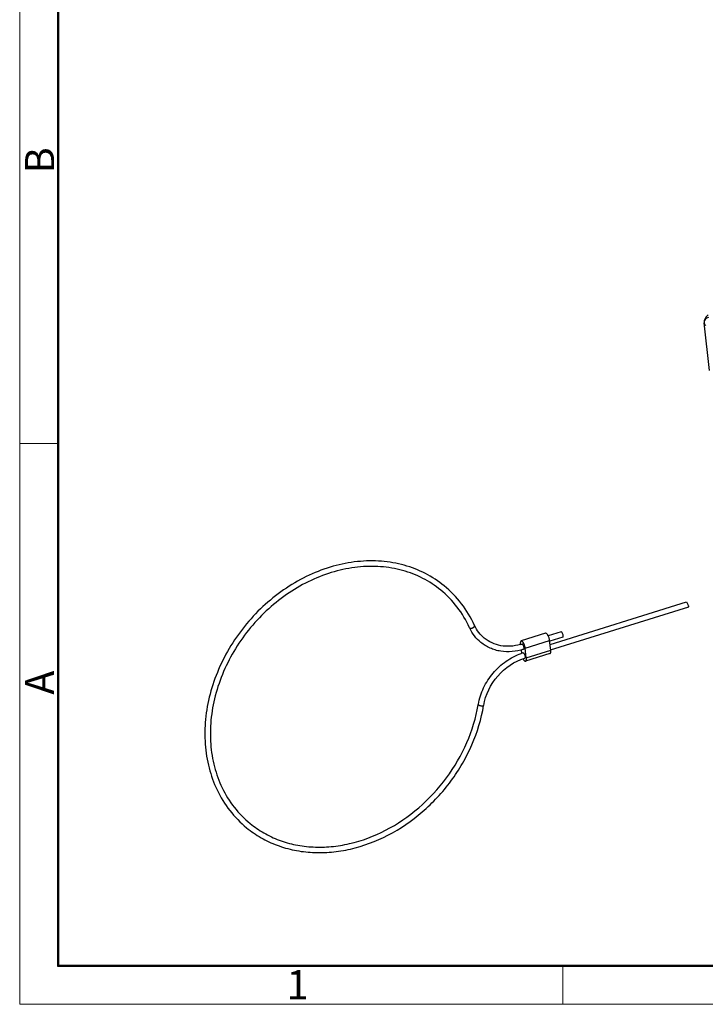
# Model space of a CAD drawing. Units: millimetres. Extents: x 1371 to 1965, y 481 to 901.
# Drawn here: x 1371 to 1496, y 481 to 661 of the extents above; entities that cross this region are included whole.
import ezdxf

# ---------------------------------------------------------------- set-up
doc = ezdxf.new("R2010")
doc.units = ezdxf.units.MM
doc.header["$LTSCALE"] = 65.395
doc.layers.get('0').update_dxf_attribs({"linetype": 'CONTINUOUS', "lineweight": 30})
doc.layers.add('Dim', color=3, linetype='CONTINUOUS', lineweight=15)
doc.layers.add('图框', color=7, linetype='CONTINUOUS', lineweight=20)
doc.styles.add('Romans字体', font='romans.shx', dxfattribs={"width": 0.75})

# ---------------------------------------------------------------- blocks, each defined once
blk = doc.blocks.new('A4图框-NEW')
at = {"layer": '图框', "color": 1, "lineweight": 18}
for p, q in [((833.413, 690.535), (833.413, 480.535)), ((833.413, 480.535), (1130.412, 480.535))]:
    blk.add_line(p, q, dxfattribs=at)
at = {"layer": '图框', "lineweight": 50}
for p, q in [((836.913, 484.018), (836.913, 675.021)), ((836.855, 484.035), (1126.929, 484.035))]:
    blk.add_line(p, q, dxfattribs=at)
at = {"layer": '图框', "color": 6}
for p, q in [((836.913, 531.714), (833.413, 531.714)), ((882.948, 484.035), (882.948, 480.535))]:
    blk.add_line(p, q, dxfattribs=at)
at = {"layer": '图框', "color": 6, "char_height": 2.652, "width": 2.55791, "attachment_point": 1, "rotation": 90, "style": 'Romans字体'}
for s, insert in [('B', (833.904, 556.375)), ('A', (833.904, 508.79))]:
    blk.add_mtext(s, dxfattribs=dict(at, insert=insert))
at = {"layer": '图框', "color": 6, "insert": (857.76, 483.652), "char_height": 2.652, "width": 2.55791, "attachment_point": 1, "style": 'Romans字体'}
blk.add_mtext('1', dxfattribs=at)

msp = doc.modelspace()

# ---------------------------------------------------------------- linework, layer by layer
at = {"color": 7, "linetype": 'Continuous'}
for p, q in [((1496.683, 596.571), (1495.689, 605.263)), ((1495.69, 605.261), (1495.69, 605.255)), ((1495.69, 605.255), (1495.713, 605.162)), ((1467.599, 546.561), (1492.492, 554.352)), ((1467.703, 545.546), (1492.884, 553.427)), ((1452.903, 549.609), (1452.945, 549.556)), ((1466.779, 548.581), (1462.319, 547.185)), ((1469.614, 548.852), (1467.263, 548.116)), ((1469.713, 548.82), (1469.614, 548.852)), ((1462.177, 546.59), (1462.181, 546.558)), ((1462.577, 546.587), (1462.479, 546.619)), ((1463.058, 545.871), (1467.518, 547.267)), ((1467.722, 545.486), (1467.518, 547.267)), ((1469.913, 547.898), (1467.531, 547.152)), ((1462.294, 545.567), (1462.371, 544.893)), ((1462.662, 545.016), (1462.76, 544.984)), ((1463.262, 544.09), (1463.058, 545.871)), ((1467.58, 544.891), (1463.12, 543.496)), ((1463.262, 544.09), (1467.722, 545.486)), ((1454.499, 535.598), (1454.55, 535.509)), ((1455.479, 535.394), (1455.485, 535.431))]:
    msp.add_line(p, q, dxfattribs=at)
msp.add_lwpolyline([(1496.425, 606.715), (1495.984, 606.274), (1495.716, 605.708), (1495.69, 605.256)], dxfattribs=at)
for centre, radius, start, end in [((1460.085, 552.893), 7.897, 204.56934, 205.06385), ((1459.703, 555.484), 9.29, 285.49498, 287.38131), ((1465.796, 535.007), 10.489, 107.64716, 109.20905), ((1465.759, 535.122), 10.368, 107.37923, 107.64468), ((1426.653, 540.324), 28.245, 350.21915, 350.3681), ((1465.091, 533.801), 10.743, 170.11717, 170.36806)]:
    msp.add_arc(centre, radius, start, end, dxfattribs=at)
for points, knots in [([(1496.486, 606.254), (1496.367, 606.226), (1496.137, 606.126), (1495.869, 605.866), (1495.712, 605.529), (1495.697, 605.281), (1495.713, 605.162)], [0, 0, 0, 0, 0.2520695, 0.5032744, 0.7525991, 1, 1, 1, 1]), ([(1495.713, 605.162), (1495.734, 605.101), (1495.806, 604.961), (1495.889, 604.83), (1495.94, 604.754)], [0, 0, 0, 0, 0.4146874, 1, 1, 1, 1]), ([(1448.268, 557.258), (1447.212, 558.12), (1444.896, 559.634), (1440.995, 561.148), (1436.78, 561.874), (1432.382, 561.795), (1427.933, 560.921), (1423.562, 559.283), (1419.396, 556.934), (1415.554, 553.943), (1412.148, 550.399), (1409.277, 546.407), (1407.023, 542.081), (1405.455, 537.548), (1404.62, 532.938), (1404.547, 528.384), (1405.243, 524.023), (1406.225, 521.291), (1406.836, 520.011)], [0, 0, 0, 0, 0.05601, 0.1127476, 0.1708339, 0.2306973, 0.2925319, 0.3562911, 0.421712, 0.4883576, 0.5556697, 0.6230264, 0.6898014, 0.7554242, 0.8194373, 0.8815505, 0.9416848, 1, 1, 1, 1]), ([(1447.636, 556.484), (1446.629, 557.305), (1444.418, 558.749), (1440.689, 560.19), (1436.648, 560.876), (1432.422, 560.789), (1428.136, 559.935), (1423.918, 558.341), (1419.892, 556.057), (1414.929, 552.177), (1409.842, 546.053), (1406.694, 538.801), (1405.616, 532.804), (1405.552, 528.417), (1406.227, 524.229), (1407.176, 521.611), (1407.765, 520.386)], [0, 0, 0, 0, 0.0554384, 0.1116946, 0.1694561, 0.2291817, 0.2910622, 0.3550254, 0.4207706, 0.4878188, 0.6230152, 0.7557381, 0.8199275, 0.8820581, 0.9420292, 1, 1, 1, 1]), ([(1453.812, 550.025), (1453.171, 551.427), (1451.592, 554.079), (1449.444, 556.299), (1448.268, 557.258)], [0, 0, 0, 0, 0.503976, 1, 1, 1, 1]), ([(1452.903, 549.609), (1452.293, 550.942), (1450.793, 553.463), (1448.752, 555.573), (1447.636, 556.484)], [0, 0, 0, 0, 0.5044697, 1, 1, 1, 1]), ([(1453.11, 549.501), (1453.199, 549.495), (1453.338, 549.522), (1453.509, 549.594), (1453.63, 549.669), (1453.728, 549.755), (1453.797, 549.847), (1453.831, 549.94), (1453.823, 550.001), (1453.812, 550.025)], [0, 0, 0, 0, 0.2718798, 0.4221265, 0.5693558, 0.7048706, 0.8218509, 0.9183259, 1, 1, 1, 1]), ([(1455.601, 547.687), (1455.222, 547.997), (1454.529, 548.714), (1454.019, 549.571), (1453.812, 550.025)], [0, 0, 0, 0, 0.4950931, 1, 1, 1, 1]), ([(1454.969, 546.913), (1454.539, 547.264), (1453.753, 548.073), (1453.169, 549.038), (1452.931, 549.547)], [0, 0, 0, 0, 0.4965692, 1, 1, 1, 1]), ([(1452.945, 549.556), (1452.955, 549.548), (1453.004, 549.516), (1453.064, 549.504), (1453.11, 549.501)], [0, 0, 0, 0, 0.2182635, 1, 1, 1, 1]), ([(1467.518, 547.267), (1467.514, 547.306), (1467.502, 547.386), (1467.47, 547.55), (1467.414, 547.754), (1467.341, 547.952), (1467.272, 548.102), (1467.218, 548.205), (1467.162, 548.299), (1467.104, 548.381), (1467.047, 548.451), (1466.989, 548.508), (1466.933, 548.55), (1466.879, 548.578), (1466.834, 548.588), (1466.802, 548.586), (1466.786, 548.583), (1466.779, 548.581)], [0, 0, 0, 0, 0.0741394, 0.1515043, 0.3113768, 0.4704685, 0.5468637, 0.6196944, 0.6879796, 0.7508631, 0.8076579, 0.8579082, 0.9014876, 0.9387619, 0.9708474, 0.9856257, 1, 1, 1, 1]), ([(1469.98, 547.997), (1469.986, 548.026), (1469.992, 548.093), (1469.983, 548.243), (1469.936, 548.443), (1469.858, 548.631), (1469.778, 548.755), (1469.735, 548.802), (1469.713, 548.82)], [0, 0, 0, 0, 0.1009226, 0.2233424, 0.5067347, 0.7863443, 0.9046992, 1, 1, 1, 1]), ([(1462.777, 545.664), (1462.09, 545.449), (1460.693, 545.166), (1458.925, 545.22), (1457.59, 545.518), (1456.338, 545.972), (1455.478, 546.497), (1454.969, 546.913)], [0, 0, 0, 0, 0.2625683, 0.5151773, 0.6384857, 0.7601475, 1, 1, 1, 1]), ([(1462.185, 546.532), (1461.593, 546.368), (1460.4, 546.162), (1458.624, 546.254), (1456.984, 546.749), (1456.026, 547.34), (1455.601, 547.687)], [0, 0, 0, 0, 0.2659339, 0.5194279, 0.7626684, 1, 1, 1, 1]), ([(1462.319, 547.185), (1462.311, 547.183), (1462.296, 547.176), (1462.268, 547.157), (1462.243, 547.13), (1462.223, 547.096), (1462.204, 547.054), (1462.185, 546.992), (1462.171, 546.907), (1462.165, 546.811), (1462.166, 546.703), (1462.173, 546.629), (1462.177, 546.59)], [0, 0, 0, 0, 0.0370534, 0.0752326, 0.1586154, 0.2055007, 0.2564143, 0.3712124, 0.5039438, 0.6540413, 0.8200982, 1, 1, 1, 1]), ([(1463.058, 545.871), (1463.054, 545.91), (1463.042, 545.991), (1463.01, 546.154), (1462.954, 546.358), (1462.881, 546.557), (1462.812, 546.706), (1462.758, 546.809), (1462.702, 546.903), (1462.645, 546.985), (1462.587, 547.055), (1462.529, 547.112), (1462.473, 547.154), (1462.419, 547.182), (1462.375, 547.192), (1462.342, 547.191), (1462.326, 547.187), (1462.319, 547.185)], [0, 0, 0, 0, 0.0741394, 0.1515043, 0.3113768, 0.4704685, 0.5468637, 0.6196944, 0.6879796, 0.7508631, 0.8076579, 0.8579082, 0.9014876, 0.9387619, 0.9708474, 0.9856257, 1, 1, 1, 1]), ([(1462.777, 545.664), (1462.798, 545.671), (1462.824, 545.701), (1462.842, 545.75), (1462.856, 545.823), (1462.854, 545.934), (1462.831, 546.081), (1462.788, 546.234), (1462.729, 546.378), (1462.66, 546.498), (1462.606, 546.563), (1462.577, 546.587)], [0, 0, 0, 0, 0.062905, 0.1049673, 0.155681, 0.2813059, 0.4316948, 0.5933875, 0.751203, 0.8907323, 1, 1, 1, 1]), ([(1469.913, 547.898), (1469.921, 547.9), (1469.958, 547.921), (1469.973, 547.965), (1469.98, 547.997)], [0, 0, 0, 0, 0.2032061, 1, 1, 1, 1]), ([(1454.507, 535.645), (1454.686, 536.673), (1455.353, 538.711), (1456.814, 540.96), (1458.301, 542.507), (1459.549, 543.51), (1460.899, 544.328), (1461.858, 544.742), (1462.345, 544.911)], [0, 0, 0, 0, 0.2469827, 0.5003358, 0.6275516, 0.7537282, 0.8781087, 1, 1, 1, 1]), ([(1462.76, 544.984), (1462.789, 544.961), (1462.843, 544.895), (1462.912, 544.776), (1462.971, 544.631), (1463.014, 544.478), (1463.038, 544.331), (1463.039, 544.22), (1463.025, 544.147), (1463.008, 544.098), (1462.981, 544.068), (1462.961, 544.062)], [0, 0, 0, 0, 0.1092677, 0.248797, 0.4066125, 0.5683052, 0.7186941, 0.844319, 0.8950327, 0.937095, 1, 1, 1, 1]), ([(1467.58, 544.891), (1467.587, 544.894), (1467.603, 544.9), (1467.631, 544.919), (1467.656, 544.947), (1467.676, 544.98), (1467.695, 545.022), (1467.714, 545.084), (1467.728, 545.169), (1467.734, 545.266), (1467.732, 545.373), (1467.726, 545.448), (1467.722, 545.486)], [0, 0, 0, 0, 0.0370534, 0.0752325, 0.1586154, 0.2055006, 0.2564142, 0.3712124, 0.5039438, 0.6540412, 0.8200982, 1, 1, 1, 1]), ([(1455.485, 535.431), (1455.816, 537.383), (1457.656, 541.111), (1461.086, 543.475), (1462.961, 544.062)], [0, 0, 0, 0, 0.5019456, 1, 1, 1, 1]), ([(1462.651, 543.929), (1462.671, 543.89), (1462.713, 543.815), (1462.781, 543.712), (1462.85, 543.627), (1462.899, 543.58), (1462.923, 543.56)], [0, 0, 0, 0, 0.2912835, 0.5576785, 0.7948589, 1, 1, 1, 1]), ([(1462.923, 543.56), (1462.94, 543.546), (1462.973, 543.522), (1463.025, 543.497), (1463.067, 543.489), (1463.098, 543.49), (1463.113, 543.493), (1463.12, 543.496)], [0, 0, 0, 0, 0.3039079, 0.565431, 0.79236, 0.8975042, 1, 1, 1, 1]), ([(1463.12, 543.496), (1463.128, 543.498), (1463.143, 543.504), (1463.171, 543.523), (1463.196, 543.551), (1463.216, 543.585), (1463.236, 543.626), (1463.254, 543.688), (1463.268, 543.773), (1463.275, 543.87), (1463.273, 543.977), (1463.266, 544.052), (1463.262, 544.09)], [0, 0, 0, 0, 0.0370534, 0.0752325, 0.1586154, 0.2055006, 0.2564142, 0.3712124, 0.5039438, 0.6540412, 0.8200982, 1, 1, 1, 1]), ([(1412.229, 513.098), (1413.057, 512.422), (1414.835, 511.201), (1417.781, 509.822), (1420.956, 508.915), (1424.296, 508.498), (1427.741, 508.574), (1432.438, 509.335), (1438.235, 511.517), (1444.494, 515.788), (1448.862, 520.504), (1451.675, 524.797), (1453.951, 529.304), (1455.06, 532.944), (1455.479, 535.394)], [0, 0, 0, 0, 0.0555685, 0.1115869, 0.1684635, 0.2265295, 0.2860137, 0.3470307, 0.4732966, 0.6043707, 0.7377937, 0.804553, 0.8707621, 1, 1, 1, 1]), ([(1412.86, 513.873), (1413.648, 513.23), (1415.343, 512.067), (1418.153, 510.755), (1421.185, 509.893), (1424.384, 509.498), (1427.69, 509.576), (1432.211, 510.317), (1437.802, 512.431), (1443.849, 516.566), (1448.914, 522.036), (1452.637, 528.448), (1454.079, 533.159), (1454.487, 535.526)], [0, 0, 0, 0, 0.0549287, 0.1103623, 0.166754, 0.2244647, 0.2837361, 0.3446803, 0.4711625, 0.60279, 0.7369142, 0.8703304, 1, 1, 1, 1]), ([(1454.55, 535.509), (1454.572, 535.491), (1454.628, 535.457), (1454.686, 535.432), (1454.72, 535.42)], [0, 0, 0, 0, 0.4453933, 1, 1, 1, 1]), ([(1454.72, 535.42), (1454.798, 535.39), (1454.922, 535.359), (1455.089, 535.338), (1455.208, 535.333), (1455.315, 535.34), (1455.409, 535.358), (1455.479, 535.396), (1455.485, 535.431)], [0, 0, 0, 0, 0.3131159, 0.475004, 0.6272694, 0.7607292, 0.8687548, 1, 1, 1, 1]), ([(1406.836, 520.011), (1407.474, 518.674), (1409.024, 516.145), (1411.098, 514.021), (1412.229, 513.098)], [0, 0, 0, 0, 0.5036795, 1, 1, 1, 1]), ([(1407.765, 520.386), (1408.371, 519.127), (1409.838, 516.745), (1411.795, 514.743), (1412.86, 513.873)], [0, 0, 0, 0, 0.5040821, 1, 1, 1, 1])]:
    msp.add_open_spline(points, degree=3, knots=knots, dxfattribs=at)
msp.add_open_spline([(1492.492, 554.352), (1492.652, 553.974), (1492.78, 553.671), (1492.884, 553.427)], degree=3)

# ---------------------------------------------------------------- block references
at = {"layer": 'Dim', "xscale": 2, "yscale": 2, "zscale": 2}
msp.add_blockref('A4图框-NEW', (-295.992, -480.205), dxfattribs=at)

doc.saveas('drawing.dxf')
